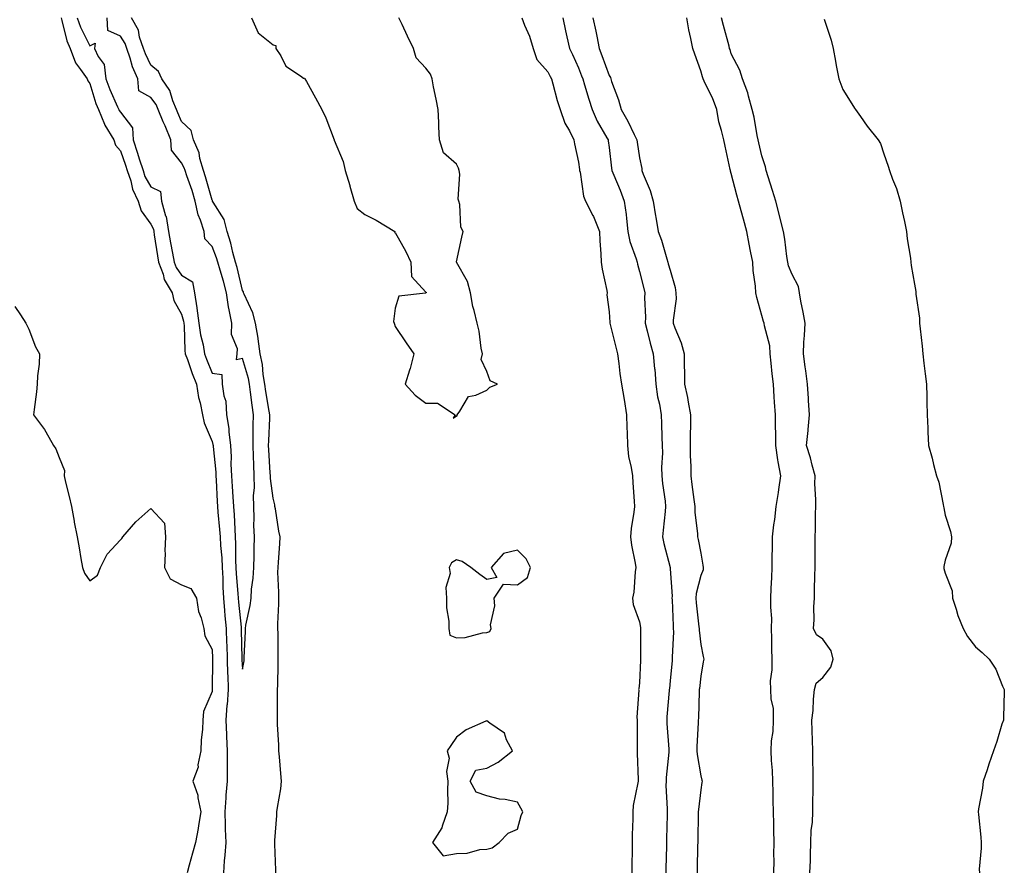
# Model space of a CAD drawing. Units: inches. Extents: x 873443 to 876083, y 7205498 to 7208138.
# Drawn here: x 875065 to 875387, y 7207602 to 7207881 of the extents above; entities that cross this region are included whole.
import ezdxf

# ---------------------------------------------------------------- set-up
doc = ezdxf.new("R2010")
doc.units = ezdxf.units.IN
doc.header["$MEASUREMENT"] = 0
doc.layers.add('Contour_87347205', color=7, linetype='Continuous', true_color=0x64ad91)

msp = doc.modelspace()

# ---------------------------------------------------------------- linework, layer by layer
at = {"layer": 'Contour_87347205'}
for points in [[(875078.6, 7207881.92, 3307), (875078.87, 7207881.1, 3307), (875080.5, 7207874.38, 3307), (875081.57, 7207871.92, 3307), (875083.29, 7207867.15, 3307), (875085.03, 7207864.95, 3307), (875087.11, 7207861.92, 3307), (875087.38, 7207861.26, 3307), (875088.05, 7207860.46, 3307), (875090.01, 7207853.87, 3307), (875090.83, 7207851.92, 3307), (875092.85, 7207847.12, 3307), (875092.95, 7207846.82, 3307), (875095.85, 7207841.92, 3307), (875096.39, 7207840.26, 3307), (875098.05, 7207838.42, 3307), (875099.75, 7207833.62, 3307), (875100.3, 7207831.92, 3307), (875101.41, 7207828.56, 3307), (875101.98, 7207825.85, 3307), (875103.85, 7207821.92, 3307), (875104.83, 7207818.7, 3307), (875108.05, 7207814.4, 3307), (875108.83, 7207812.7, 3307), (875108.95, 7207811.92, 3307), (875109.14, 7207810.83, 3307), (875110.15, 7207804.01, 3307), (875110.53, 7207801.92, 3307), (875112.01, 7207797.96, 3307), (875112.39, 7207796.26, 3307), (875115.01, 7207791.92, 3307), (875115.53, 7207789.4, 3307), (875118.05, 7207784.89, 3307), (875118.72, 7207782.6, 3307), (875118.81, 7207781.92, 3307), (875118.92, 7207781.04, 3307), (875119.09, 7207772.96, 3307), (875119.27, 7207771.92, 3307), (875119.97, 7207770.01, 3307), (875121.58, 7207765.44, 3307), (875122.91, 7207761.92, 3307), (875123.67, 7207757.55, 3307), (875124.16, 7207755.81, 3307), (875124.97, 7207751.92, 3307), (875125.42, 7207749.28, 3307), (875128.05, 7207743.17, 3307), (875128.33, 7207742.19, 3307), (875128.37, 7207741.92, 3307), (875128.38, 7207741.59, 3307), (875129.28, 7207733.15, 3307), (875129.32, 7207731.92, 3307), (875129.41, 7207730.55, 3307), (875129.71, 7207723.58, 3307), (875129.82, 7207721.92, 3307), (875129.95, 7207720.03, 3307), (875130.51, 7207714.38, 3307), (875130.67, 7207711.92, 3307), (875130.82, 7207709.15, 3307), (875131.24, 7207705.12, 3307), (875131.4, 7207701.92, 3307), (875131.57, 7207698.4, 3307), (875131.6, 7207695.47, 3307), (875131.77, 7207691.92, 3307), (875132.14, 7207687.84, 3307), (875132.26, 7207686.14, 3307), (875132.65, 7207681.92, 3307), (875132.82, 7207677.15, 3307), (875132.85, 7207676.72, 3307), (875133.02, 7207671.92, 3307), (875133.16, 7207667.04, 3307), (875133.18, 7207666.8, 3307), (875133.33, 7207661.92, 3307), (875132.96, 7207657, 3307), (875132.95, 7207656.82, 3307), (875132.58, 7207651.92, 3307), (875132.78, 7207647.19, 3307), (875132.75, 7207646.63, 3307), (875132.99, 7207641.92, 3307), (875132.98, 7207637, 3307), (875132.98, 7207636.84, 3307), (875132.97, 7207631.92, 3307), (875132.58, 7207627.39, 3307), (875132.57, 7207626.45, 3307), (875132.24, 7207621.92, 3307), (875132.39, 7207617.58, 3307), (875132.34, 7207616.22, 3307), (875132.52, 7207611.92, 3307), (875132.23, 7207607.74, 3307), (875132.05, 7207605.92, 3307), (875131.75, 7207601.92, 3307)], [(875083.9, 7207881.92, 3308), (875084.94, 7207878.81, 3308), (875088.05, 7207872.72, 3308), (875089.77, 7207873.64, 3308), (875089.52, 7207871.92, 3308), (875090.74, 7207869.22, 3308), (875092.76, 7207866.63, 3308), (875093.31, 7207861.92, 3308), (875094.55, 7207858.42, 3308), (875097.15, 7207852.82, 3308), (875097.53, 7207851.92, 3308), (875097.68, 7207851.55, 3308), (875098.05, 7207850.98, 3308), (875102.02, 7207845.9, 3308), (875102.2, 7207841.92, 3308), (875103.68, 7207837.55, 3308), (875104.22, 7207835.75, 3308), (875105.45, 7207831.92, 3308), (875106.1, 7207829.97, 3308), (875108.05, 7207826.55, 3308), (875111.14, 7207825.01, 3308), (875111.54, 7207821.92, 3308), (875112.85, 7207817.12, 3308), (875112.98, 7207816.84, 3308), (875113.79, 7207811.92, 3308), (875114.42, 7207808.29, 3308), (875115.14, 7207804.83, 3308), (875115.67, 7207801.92, 3308), (875116.32, 7207800.18, 3308), (875118.05, 7207797.7, 3308), (875121.62, 7207795.49, 3308), (875122.29, 7207791.92, 3308), (875123.11, 7207786.98, 3308), (875123.11, 7207786.86, 3308), (875123.71, 7207781.92, 3308), (875124.22, 7207778.09, 3308), (875125.13, 7207774.85, 3308), (875125.63, 7207771.92, 3308), (875126.28, 7207770.14, 3308), (875128.05, 7207765.61, 3308), (875131.23, 7207765.1, 3308), (875131.42, 7207761.92, 3308), (875131.89, 7207758.09, 3308), (875132.55, 7207756.43, 3308), (875132.83, 7207751.92, 3308), (875133.58, 7207747.45, 3308), (875133.58, 7207746.39, 3308), (875134.14, 7207741.92, 3308), (875134.3, 7207738.17, 3308), (875134.25, 7207735.73, 3308), (875134.4, 7207731.92, 3308), (875134.61, 7207728.48, 3308), (875134.91, 7207725.06, 3308), (875135.12, 7207721.92, 3308), (875135.31, 7207719.19, 3308), (875135.47, 7207714.5, 3308), (875135.64, 7207711.92, 3308), (875135.76, 7207709.63, 3308), (875135.76, 7207704.21, 3308), (875135.87, 7207701.92, 3308), (875135.96, 7207699.83, 3308), (875136.52, 7207693.44, 3308), (875136.6, 7207691.92, 3308), (875136.72, 7207690.59, 3308), (875137.57, 7207682.41, 3308), (875137.61, 7207681.92, 3308), (875137.63, 7207681.51, 3308), (875137.8, 7207672.17, 3308), (875137.81, 7207671.92, 3308), (875137.82, 7207671.69, 3308), (875138.05, 7207668.6, 3308), (875138.56, 7207671.41, 3308), (875138.61, 7207671.92, 3308), (875138.62, 7207672.49, 3308), (875138.98, 7207680.98, 3308), (875139, 7207681.92, 3308), (875139.16, 7207683.03, 3308), (875140.52, 7207689.44, 3308), (875140.82, 7207691.92, 3308), (875140.99, 7207694.87, 3308), (875141.54, 7207698.42, 3308), (875141.71, 7207701.92, 3308), (875141.82, 7207705.69, 3308), (875141.81, 7207708.15, 3308), (875141.92, 7207711.92, 3308), (875141.77, 7207715.65, 3308), (875141.89, 7207718.07, 3308), (875141.77, 7207721.92, 3308), (875141.68, 7207725.55, 3308), (875141.92, 7207728.05, 3308), (875141.85, 7207731.92, 3308), (875141.7, 7207735.57, 3308), (875141.64, 7207738.33, 3308), (875141.5, 7207741.92, 3308), (875141.57, 7207745.44, 3308), (875141.56, 7207748.4, 3308), (875141.64, 7207751.92, 3308), (875141.17, 7207755.05, 3308), (875140.66, 7207759.32, 3308), (875140.29, 7207761.92, 3308), (875139.96, 7207763.83, 3308), (875138.05, 7207770.32, 3308), (875136.07, 7207769.95, 3308), (875136.24, 7207771.92, 3308), (875136.42, 7207773.54, 3308), (875134.37, 7207778.23, 3308), (875134.51, 7207781.92, 3308), (875133.7, 7207786.28, 3308), (875133.4, 7207787.27, 3308), (875132.75, 7207791.92, 3308), (875131.78, 7207795.65, 3308), (875130.66, 7207799.3, 3308), (875129.93, 7207801.92, 3308), (875129.52, 7207803.38, 3308), (875128.05, 7207807.08, 3308), (875125.7, 7207809.58, 3308), (875125.5, 7207811.92, 3308), (875124.3, 7207815.67, 3308), (875123.51, 7207817.39, 3308), (875122.56, 7207821.92, 3308), (875121.5, 7207825.38, 3308), (875119.78, 7207830.2, 3308), (875119.2, 7207831.92, 3308), (875118.95, 7207832.82, 3308), (875118.05, 7207834.4, 3308), (875114.75, 7207838.62, 3308), (875114.56, 7207841.92, 3308), (875112.65, 7207846.53, 3308), (875112.1, 7207847.88, 3308), (875110.43, 7207851.92, 3308), (875109.72, 7207853.58, 3308), (875108.05, 7207855.81, 3308), (875104.12, 7207857.99, 3308), (875103.76, 7207861.92, 3308), (875102.03, 7207865.9, 3308), (875101.28, 7207868.68, 3308), (875100.17, 7207871.92, 3308), (875099.64, 7207873.5, 3308), (875098.05, 7207875.92, 3308), (875093.95, 7207877.82, 3308), (875093.75, 7207881.92, 3308)], [(875148.99, 7207601.92, 3307), (875148.98, 7207602.86, 3307), (875148.59, 7207611.37, 3307), (875148.58, 7207611.92, 3307), (875148.61, 7207612.49, 3307), (875149.27, 7207620.71, 3307), (875149.32, 7207621.92, 3307), (875149.46, 7207623.33, 3307), (875150.56, 7207629.42, 3307), (875150.77, 7207631.92, 3307), (875150.58, 7207634.46, 3307), (875150.1, 7207639.87, 3307), (875149.95, 7207641.92, 3307), (875149.93, 7207643.8, 3307), (875149.49, 7207650.47, 3307), (875149.47, 7207651.92, 3307), (875149.52, 7207653.38, 3307), (875149.46, 7207660.51, 3307), (875149.52, 7207661.92, 3307), (875149.57, 7207663.44, 3307), (875149.68, 7207670.3, 3307), (875149.73, 7207671.92, 3307), (875149.65, 7207673.52, 3307), (875149.66, 7207680.32, 3307), (875149.59, 7207681.92, 3307), (875149.61, 7207683.48, 3307), (875149.88, 7207690.08, 3307), (875149.91, 7207691.92, 3307), (875149.97, 7207693.83, 3307), (875149.6, 7207700.38, 3307), (875149.66, 7207701.92, 3307), (875149.77, 7207703.64, 3307), (875150.25, 7207709.71, 3307), (875150.38, 7207711.92, 3307), (875149.97, 7207713.83, 3307), (875148.79, 7207721.18, 3307), (875148.65, 7207721.92, 3307), (875148.59, 7207722.47, 3307), (875148.05, 7207724.63, 3307), (875147.15, 7207731.02, 3307), (875147.14, 7207731.92, 3307), (875147.1, 7207732.88, 3307), (875146.64, 7207740.51, 3307), (875146.58, 7207741.92, 3307), (875146.61, 7207743.37, 3307), (875146.97, 7207750.85, 3307), (875146.99, 7207751.92, 3307), (875146.8, 7207753.17, 3307), (875145.71, 7207759.58, 3307), (875145.38, 7207761.92, 3307), (875144.82, 7207765.14, 3307), (875144.53, 7207768.4, 3307), (875143.78, 7207771.92, 3307), (875143.15, 7207776.82, 3307), (875143.15, 7207777.02, 3307), (875142.31, 7207781.92, 3307), (875141.46, 7207785.34, 3307), (875138.58, 7207791.39, 3307), (875138.39, 7207791.92, 3307), (875138.32, 7207792.19, 3307), (875138.05, 7207792.58, 3307), (875136.26, 7207800.12, 3307), (875135.75, 7207801.92, 3307), (875134.88, 7207805.08, 3307), (875134.26, 7207808.13, 3307), (875132.99, 7207811.92, 3307), (875132.05, 7207815.92, 3307), (875128.43, 7207821.55, 3307), (875128.25, 7207821.92, 3307), (875128.22, 7207822.08, 3307), (875128.05, 7207822.21, 3307), (875125.93, 7207829.81, 3307), (875125.23, 7207831.92, 3307), (875124.08, 7207835.88, 3307), (875123.83, 7207837.7, 3307), (875121.95, 7207841.92, 3307), (875121.18, 7207845.05, 3307), (875118.05, 7207847.99, 3307), (875116.89, 7207850.77, 3307), (875116.42, 7207851.92, 3307), (875115.19, 7207854.79, 3307), (875114.2, 7207858.07, 3307), (875111.58, 7207861.92, 3307), (875110.47, 7207864.34, 3307), (875108.05, 7207866.41, 3307), (875106.21, 7207870.08, 3307), (875105.58, 7207871.92, 3307), (875104.35, 7207875.63, 3307), (875103.97, 7207877.84, 3307), (875101.72, 7207881.92, 3307)], [(875140.96, 7207881.92, 3307), (875143.19, 7207877.06, 3307), (875148.05, 7207873.09, 3307), (875148.97, 7207872.84, 3307), (875148.95, 7207871.92, 3307), (875150.54, 7207869.44, 3307), (875152.19, 7207866.06, 3307), (875157.01, 7207862.96, 3307), (875158.05, 7207862.17, 3307), (875158.29, 7207862.15, 3307), (875158.45, 7207861.92, 3307), (875158.95, 7207861.02, 3307), (875161.88, 7207855.75, 3307), (875164.04, 7207851.92, 3307), (875165.32, 7207849.19, 3307), (875167.99, 7207841.98, 3307), (875168.02, 7207841.92, 3307), (875168.03, 7207841.9, 3307), (875168.05, 7207841.84, 3307), (875171, 7207834.87, 3307), (875171.69, 7207831.92, 3307), (875173.13, 7207827, 3307), (875173.19, 7207826.78, 3307), (875174.58, 7207821.92, 3307), (875175.57, 7207819.44, 3307), (875178.05, 7207817.47, 3307), (875181.81, 7207815.69, 3307), (875187.87, 7207811.92, 3307), (875187.8, 7207811.67, 3307), (875188.05, 7207811.67, 3307), (875191.48, 7207805.36, 3307), (875193.09, 7207801.92, 3307), (875193.32, 7207797.19, 3307), (875198.05, 7207792.12, 3307), (875198.21, 7207792.08, 3307), (875198.19, 7207791.92, 3307), (875198.12, 7207791.84, 3307), (875198.05, 7207791.84, 3307), (875197.9, 7207791.78, 3307), (875189.22, 7207790.75, 3307), (875188.05, 7207786.84, 3307), (875187.44, 7207782.53, 3307), (875187.67, 7207781.92, 3307), (875187.75, 7207781.63, 3307), (875188.05, 7207780.79, 3307), (875191.66, 7207775.53, 3307), (875194.1, 7207771.92, 3307), (875192.9, 7207767.08, 3307), (875192.73, 7207766.59, 3307), (875191.31, 7207761.92, 3307), (875194.51, 7207758.38, 3307), (875198.05, 7207755.75, 3307), (875201.92, 7207755.79, 3307), (875207.64, 7207751.92, 3307), (875206.97, 7207750.85, 3307), (875208.05, 7207751.59, 3307), (875208.34, 7207751.63, 3307), (875208.33, 7207751.92, 3307), (875209.22, 7207753.09, 3307), (875211.99, 7207757.97, 3307), (875214.45, 7207758.31, 3307), (875218.05, 7207759.97, 3307), (875219.01, 7207760.96, 3307), (875221.47, 7207761.92, 3307), (875219.17, 7207763.03, 3307), (875218.05, 7207766.08, 3307), (875216.15, 7207770.03, 3307), (875216.57, 7207771.92, 3307), (875216.19, 7207773.78, 3307), (875215.48, 7207779.34, 3307), (875214.84, 7207781.92, 3307), (875213.88, 7207786.08, 3307), (875213.49, 7207787.37, 3307), (875212.65, 7207791.92, 3307), (875211.73, 7207795.59, 3307), (875208.05, 7207801.9, 3307), (875208.02, 7207801.9, 3307), (875208.02, 7207801.92, 3307), (875208.03, 7207801.94, 3307), (875208.05, 7207802, 3307), (875209.86, 7207810.1, 3307), (875210.26, 7207811.92, 3307), (875209.51, 7207813.38, 3307), (875209.22, 7207820.75, 3307), (875208.9, 7207821.92, 3307), (875208.68, 7207822.56, 3307), (875209.2, 7207830.77, 3307), (875208.99, 7207831.92, 3307), (875208.8, 7207832.68, 3307), (875208.05, 7207834.05, 3307), (875203.85, 7207837.72, 3307), (875202.54, 7207841.92, 3307), (875202.32, 7207846.2, 3307), (875202.31, 7207847.66, 3307), (875202.11, 7207851.92, 3307), (875201.48, 7207855.34, 3307), (875200.62, 7207859.34, 3307), (875200.12, 7207861.92, 3307), (875199.6, 7207863.46, 3307), (875198.05, 7207865.46, 3307), (875194.92, 7207868.8, 3307), (875194.07, 7207871.92, 3307), (875192.1, 7207875.96, 3307), (875190.27, 7207879.69, 3307), (875189.18, 7207881.92, 3307)], [(875229.52, 7207881.92, 3307), (875230.41, 7207879.56, 3307), (875231.99, 7207875.87, 3307), (875233.25, 7207871.92, 3307), (875234.41, 7207868.27, 3307), (875238.05, 7207864.22, 3307), (875238.81, 7207862.68, 3307), (875239.17, 7207861.92, 3307), (875239.64, 7207860.32, 3307), (875241.01, 7207854.87, 3307), (875242.03, 7207851.92, 3307), (875243.58, 7207847.45, 3307), (875245.05, 7207844.93, 3307), (875246.53, 7207841.92, 3307), (875246.74, 7207840.61, 3307), (875248.05, 7207834.69, 3307), (875248.37, 7207832.23, 3307), (875248.41, 7207831.92, 3307), (875248.56, 7207831.41, 3307), (875249.63, 7207823.5, 3307), (875250.35, 7207821.92, 3307), (875252.79, 7207817.17, 3307), (875252.98, 7207816.84, 3307), (875254.94, 7207811.92, 3307), (875255.02, 7207808.89, 3307), (875255.38, 7207804.6, 3307), (875255.46, 7207801.92, 3307), (875255.77, 7207799.65, 3307), (875257.3, 7207792.66, 3307), (875257.42, 7207791.92, 3307), (875257.3, 7207791.18, 3307), (875258.05, 7207785.69, 3307), (875258.31, 7207782.19, 3307), (875258.33, 7207781.92, 3307), (875258.44, 7207781.53, 3307), (875260.23, 7207774.11, 3307), (875260.85, 7207771.92, 3307), (875261.3, 7207768.68, 3307), (875261.58, 7207765.46, 3307), (875262.11, 7207761.92, 3307), (875263.05, 7207756.92, 3307), (875263.8, 7207751.92, 3307), (875263.88, 7207747.76, 3307), (875263.96, 7207746, 3307), (875264.05, 7207741.92, 3307), (875264.44, 7207738.31, 3307), (875265.34, 7207734.63, 3307), (875265.71, 7207731.92, 3307), (875265.8, 7207729.67, 3307), (875266.3, 7207723.68, 3307), (875266.37, 7207721.92, 3307), (875266.18, 7207720.05, 3307), (875265.29, 7207714.67, 3307), (875265.05, 7207711.92, 3307), (875265.35, 7207709.22, 3307), (875266.62, 7207703.35, 3307), (875266.81, 7207701.92, 3307), (875266.59, 7207700.46, 3307), (875266.12, 7207693.85, 3307), (875265.76, 7207691.92, 3307), (875265.92, 7207689.79, 3307), (875268.05, 7207684.17, 3307), (875268.35, 7207682.23, 3307), (875268.38, 7207681.92, 3307), (875268.37, 7207681.59, 3307), (875268.37, 7207672.23, 3307), (875268.36, 7207671.92, 3307), (875268.34, 7207671.63, 3307), (875268.05, 7207664.11, 3307), (875267.82, 7207662.15, 3307), (875267.72, 7207661.92, 3307), (875267.83, 7207661.71, 3307), (875267.1, 7207652.88, 3307), (875267.3, 7207651.92, 3307), (875267.29, 7207651.16, 3307), (875267.3, 7207642.66, 3307), (875267.29, 7207641.92, 3307), (875267.29, 7207641.16, 3307), (875267.55, 7207632.41, 3307), (875267.56, 7207631.92, 3307), (875267.49, 7207631.37, 3307), (875265.99, 7207623.97, 3307), (875265.81, 7207621.92, 3307), (875265.78, 7207619.65, 3307), (875265.61, 7207614.36, 3307), (875265.59, 7207611.92, 3307), (875265.58, 7207609.44, 3307), (875265.52, 7207604.44, 3307), (875265.52, 7207601.92, 3307)], [(875242.88, 7207881.92, 3308), (875243.78, 7207877.64, 3308), (875244.22, 7207875.75, 3308), (875245.06, 7207871.92, 3308), (875246.04, 7207869.91, 3308), (875248.05, 7207865.53, 3308), (875249.07, 7207862.94, 3308), (875249.45, 7207861.92, 3308), (875250.05, 7207859.93, 3308), (875251.47, 7207855.34, 3308), (875252.48, 7207851.92, 3308), (875254.19, 7207848.05, 3308), (875257.34, 7207842.62, 3308), (875257.72, 7207841.92, 3308), (875257.76, 7207841.63, 3308), (875258.05, 7207839.44, 3308), (875258.85, 7207832.72, 3308), (875258.96, 7207831.92, 3308), (875259.59, 7207830.38, 3308), (875261.64, 7207825.51, 3308), (875263.03, 7207821.92, 3308), (875263.64, 7207817.51, 3308), (875263.72, 7207816.26, 3308), (875264.25, 7207811.92, 3308), (875264.84, 7207808.72, 3308), (875266.98, 7207802.99, 3308), (875267.25, 7207801.92, 3308), (875267.39, 7207801.26, 3308), (875268.05, 7207798.89, 3308), (875269.4, 7207793.27, 3308), (875269.77, 7207791.92, 3308), (875269.7, 7207790.28, 3308), (875269.98, 7207783.85, 3308), (875269.9, 7207781.92, 3308), (875270.58, 7207779.38, 3308), (875271.5, 7207775.38, 3308), (875272.54, 7207771.92, 3308), (875272.98, 7207766.98, 3308), (875273, 7207766.86, 3308), (875273.41, 7207761.92, 3308), (875273.95, 7207757.82, 3308), (875274.54, 7207755.44, 3308), (875275.1, 7207751.92, 3308), (875275.21, 7207749.09, 3308), (875275.36, 7207744.62, 3308), (875275.46, 7207741.92, 3308), (875275.59, 7207739.46, 3308), (875275.25, 7207734.71, 3308), (875275.37, 7207731.92, 3308), (875275.58, 7207729.46, 3308), (875276.37, 7207723.6, 3308), (875276.53, 7207721.92, 3308), (875276.37, 7207720.24, 3308), (875275.8, 7207714.17, 3308), (875275.58, 7207711.92, 3308), (875275.96, 7207709.83, 3308), (875278.01, 7207701.96, 3308), (875278.02, 7207701.92, 3308), (875278.02, 7207701.88, 3308), (875278.05, 7207701.51, 3308), (875278.69, 7207692.56, 3308), (875278.64, 7207691.92, 3308), (875278.68, 7207691.3, 3308), (875278.99, 7207682.86, 3308), (875279.07, 7207681.92, 3308), (875279.1, 7207680.87, 3308), (875278.69, 7207672.56, 3308), (875278.72, 7207671.92, 3308), (875278.66, 7207671.31, 3308), (875278.05, 7207664.91, 3308), (875277.79, 7207662.17, 3308), (875277.77, 7207661.92, 3308), (875277.75, 7207661.63, 3308), (875276.99, 7207652.97, 3308), (875276.93, 7207651.92, 3308), (875276.96, 7207650.83, 3308), (875277.58, 7207642.39, 3308), (875277.59, 7207641.92, 3308), (875277.57, 7207641.45, 3308), (875276.78, 7207633.19, 3308), (875276.73, 7207631.92, 3308), (875276.69, 7207630.55, 3308), (875277.12, 7207622.86, 3308), (875277.09, 7207621.92, 3308), (875277.07, 7207620.94, 3308), (875276.87, 7207613.09, 3308), (875276.85, 7207611.92, 3308), (875276.83, 7207610.69, 3308), (875276.65, 7207603.33, 3308), (875276.63, 7207601.92, 3308)], [(875252.78, 7207881.92, 3309), (875253.68, 7207877.55, 3309), (875254.01, 7207875.96, 3309), (875254.84, 7207871.92, 3309), (875255.73, 7207869.6, 3309), (875258.05, 7207863.07, 3309), (875258.47, 7207862.35, 3309), (875258.64, 7207861.92, 3309), (875258.9, 7207861.08, 3309), (875261.19, 7207855.06, 3309), (875261.98, 7207851.92, 3309), (875264.2, 7207848.07, 3309), (875266.28, 7207843.68, 3309), (875267.18, 7207841.92, 3309), (875267.28, 7207841.16, 3309), (875268.05, 7207836.12, 3309), (875268.75, 7207832.62, 3309), (875268.82, 7207831.92, 3309), (875269.25, 7207830.71, 3309), (875271.47, 7207825.34, 3309), (875272.51, 7207821.92, 3309), (875273.22, 7207817.1, 3309), (875273.33, 7207816.65, 3309), (875274.15, 7207811.92, 3309), (875275.22, 7207809.09, 3309), (875276.92, 7207803.05, 3309), (875277.29, 7207801.92, 3309), (875277.45, 7207801.31, 3309), (875278.05, 7207799.3, 3309), (875279.75, 7207793.62, 3309), (875279.93, 7207791.92, 3309), (875280.02, 7207789.95, 3309), (875279.01, 7207782.88, 3309), (875279.07, 7207781.92, 3309), (875279.6, 7207780.38, 3309), (875281.63, 7207775.49, 3309), (875282.59, 7207771.92, 3309), (875282.67, 7207767.31, 3309), (875282.7, 7207766.57, 3309), (875282.78, 7207761.92, 3309), (875283.68, 7207757.55, 3309), (875283.91, 7207756.06, 3309), (875284.7, 7207751.92, 3309), (875284.7, 7207748.58, 3309), (875284.63, 7207745.34, 3309), (875284.64, 7207741.92, 3309), (875284.62, 7207738.48, 3309), (875284.81, 7207735.16, 3309), (875284.8, 7207731.92, 3309), (875285.19, 7207729.07, 3309), (875285.8, 7207724.17, 3309), (875286.1, 7207721.92, 3309), (875286.12, 7207719.99, 3309), (875287.04, 7207712.94, 3309), (875287.05, 7207711.92, 3309), (875287.25, 7207711.12, 3309), (875288.05, 7207706.63, 3309), (875288.78, 7207702.64, 3309), (875288.9, 7207701.92, 3309), (875288.83, 7207701.14, 3309), (875288.05, 7207699.32, 3309), (875286.54, 7207693.42, 3309), (875286.42, 7207691.92, 3309), (875286.53, 7207690.4, 3309), (875287.45, 7207682.53, 3309), (875287.5, 7207681.92, 3309), (875287.52, 7207681.39, 3309), (875288.05, 7207676.74, 3309), (875288.86, 7207672.74, 3309), (875289.09, 7207671.92, 3309), (875288.91, 7207671.06, 3309), (875288.05, 7207666.39, 3309), (875287.61, 7207662.35, 3309), (875287.57, 7207661.92, 3309), (875287.54, 7207661.41, 3309), (875287.32, 7207652.64, 3309), (875287.28, 7207651.92, 3309), (875287.28, 7207651.16, 3309), (875286.82, 7207643.15, 3309), (875286.83, 7207641.92, 3309), (875286.86, 7207640.73, 3309), (875288.05, 7207633.74, 3309), (875288.44, 7207632.31, 3309), (875288.51, 7207631.92, 3309), (875288.46, 7207631.51, 3309), (875288.05, 7207629.13, 3309), (875287.3, 7207622.66, 3309), (875287.28, 7207621.92, 3309), (875287.27, 7207621.14, 3309), (875287.09, 7207612.88, 3309), (875287.07, 7207611.92, 3309), (875287.05, 7207610.92, 3309), (875286.88, 7207603.09, 3309), (875286.85, 7207601.92, 3309)], [(875311.99, 7207601.92, 3309), (875312.09, 7207605.96, 3309), (875312.04, 7207607.94, 3309), (875312.15, 7207611.92, 3309), (875311.99, 7207615.87, 3309), (875312.01, 7207617.96, 3309), (875311.88, 7207621.92, 3309), (875311.78, 7207625.65, 3309), (875311.74, 7207628.23, 3309), (875311.64, 7207631.92, 3309), (875311.53, 7207635.4, 3309), (875311.25, 7207638.72, 3309), (875311.13, 7207641.92, 3309), (875311.29, 7207645.16, 3309), (875311.75, 7207648.23, 3309), (875311.89, 7207651.92, 3309), (875311.84, 7207655.71, 3309), (875311.08, 7207658.89, 3309), (875311.02, 7207661.92, 3309), (875310.96, 7207664.83, 3309), (875311.51, 7207668.46, 3309), (875311.46, 7207671.92, 3309), (875311.38, 7207675.26, 3309), (875311.36, 7207678.62, 3309), (875311.28, 7207681.92, 3309), (875311.33, 7207685.2, 3309), (875311.01, 7207688.97, 3309), (875311.06, 7207691.92, 3309), (875311.17, 7207695.05, 3309), (875311.3, 7207698.68, 3309), (875311.41, 7207701.92, 3309), (875311.46, 7207705.34, 3309), (875311.53, 7207708.44, 3309), (875311.57, 7207711.92, 3309), (875312.04, 7207715.9, 3309), (875312.32, 7207717.66, 3309), (875312.77, 7207721.92, 3309), (875313.49, 7207726.49, 3309), (875313.62, 7207727.49, 3309), (875314.3, 7207731.92, 3309), (875313.46, 7207736.51, 3309), (875313.26, 7207737.13, 3309), (875312.64, 7207741.92, 3309), (875312.64, 7207746.51, 3309), (875312.51, 7207747.47, 3309), (875312.5, 7207751.92, 3309), (875312.17, 7207756.04, 3309), (875312.15, 7207757.82, 3309), (875311.86, 7207761.92, 3309), (875311.51, 7207765.38, 3309), (875311.12, 7207768.85, 3309), (875310.81, 7207771.92, 3309), (875310.64, 7207774.5, 3309), (875308.92, 7207781.06, 3309), (875308.83, 7207781.92, 3309), (875308.65, 7207782.53, 3309), (875308.05, 7207784.46, 3309), (875306.46, 7207790.34, 3309), (875306.09, 7207791.92, 3309), (875305.95, 7207794.01, 3309), (875305.27, 7207799.15, 3309), (875305.12, 7207801.92, 3309), (875304.41, 7207805.55, 3309), (875303.92, 7207807.8, 3309), (875303.17, 7207811.92, 3309), (875302.12, 7207815.98, 3309), (875301.3, 7207818.68, 3309), (875300.4, 7207821.92, 3309), (875299.93, 7207823.8, 3309), (875298.05, 7207830.96, 3309), (875297.83, 7207831.71, 3309), (875297.79, 7207831.92, 3309), (875297.71, 7207832.25, 3309), (875296.04, 7207839.91, 3309), (875295.6, 7207841.92, 3309), (875294.9, 7207845.06, 3309), (875294.03, 7207847.9, 3309), (875293.31, 7207851.92, 3309), (875291.87, 7207855.73, 3309), (875289.52, 7207860.46, 3309), (875288.86, 7207861.92, 3309), (875288.68, 7207862.55, 3309), (875288.05, 7207864.54, 3309), (875286.15, 7207870.03, 3309), (875285.46, 7207871.92, 3309), (875284.86, 7207875.12, 3309), (875284.13, 7207877.99, 3309), (875283.49, 7207881.92, 3309)], [(875323.84, 7207601.92, 3308), (875323.98, 7207605.98, 3308), (875323.98, 7207607.86, 3308), (875324.12, 7207611.92, 3308), (875324.23, 7207615.75, 3308), (875324.61, 7207618.48, 3308), (875324.72, 7207621.92, 3308), (875324.72, 7207625.26, 3308), (875324.86, 7207628.74, 3308), (875324.86, 7207631.92, 3308), (875324.84, 7207635.12, 3308), (875324.77, 7207638.64, 3308), (875324.76, 7207641.92, 3308), (875324.61, 7207645.36, 3308), (875324.57, 7207648.44, 3308), (875324.41, 7207651.92, 3308), (875324.84, 7207655.12, 3308), (875324.95, 7207658.81, 3308), (875325.3, 7207661.92, 3308), (875325.88, 7207664.09, 3308), (875328.05, 7207665.85, 3308), (875330.68, 7207669.28, 3308), (875331.47, 7207671.92, 3308), (875330.81, 7207674.67, 3308), (875328.05, 7207678.42, 3308), (875325.96, 7207679.83, 3308), (875324.99, 7207681.92, 3308), (875325.19, 7207684.79, 3308), (875325.13, 7207688.99, 3308), (875325.3, 7207691.92, 3308), (875325.36, 7207694.62, 3308), (875325.43, 7207699.3, 3308), (875325.49, 7207701.92, 3308), (875325.51, 7207704.46, 3308), (875325.53, 7207709.4, 3308), (875325.54, 7207711.92, 3308), (875325.62, 7207714.34, 3308), (875325.65, 7207719.52, 3308), (875325.73, 7207721.92, 3308), (875325.8, 7207724.17, 3308), (875325.44, 7207729.3, 3308), (875325.5, 7207731.92, 3308), (875324.54, 7207735.44, 3308), (875324, 7207737.88, 3308), (875322.71, 7207741.92, 3308), (875323.21, 7207746.76, 3308), (875323.22, 7207747.1, 3308), (875323.66, 7207751.92, 3308), (875323.37, 7207756.61, 3308), (875323.38, 7207757.25, 3308), (875323.03, 7207761.92, 3308), (875322.45, 7207766.31, 3308), (875322.29, 7207767.68, 3308), (875321.74, 7207771.92, 3308), (875321.87, 7207775.73, 3308), (875322.09, 7207777.88, 3308), (875322.21, 7207781.92, 3308), (875321.65, 7207785.53, 3308), (875320.86, 7207789.11, 3308), (875320.37, 7207791.92, 3308), (875320.04, 7207793.91, 3308), (875318.05, 7207797.86, 3308), (875316.85, 7207800.71, 3308), (875316.54, 7207801.92, 3308), (875316.24, 7207803.74, 3308), (875315.61, 7207809.48, 3308), (875315.13, 7207811.92, 3308), (875314.18, 7207815.79, 3308), (875313.78, 7207817.64, 3308), (875312.64, 7207821.92, 3308), (875311.53, 7207825.4, 3308), (875310.11, 7207829.87, 3308), (875309.45, 7207831.92, 3308), (875309.26, 7207833.13, 3308), (875308.05, 7207836.76, 3308), (875307.12, 7207840.98, 3308), (875306.92, 7207841.92, 3308), (875306.57, 7207843.4, 3308), (875305.57, 7207849.44, 3308), (875304.86, 7207851.92, 3308), (875303.67, 7207856.3, 3308), (875303.51, 7207857.37, 3308), (875301.75, 7207861.92, 3308), (875300.87, 7207864.73, 3308), (875298.05, 7207870.12, 3308), (875297.66, 7207871.53, 3308), (875297.54, 7207871.92, 3308), (875297.36, 7207872.6, 3308), (875295.49, 7207879.36, 3308), (875294.82, 7207881.92, 3308)], [(875328.5, 7207881.47, 3308), (875330.75, 7207874.62, 3308), (875331.47, 7207871.92, 3308), (875332.2, 7207867.78, 3308), (875332.38, 7207866.26, 3308), (875333.24, 7207861.92, 3308), (875334.6, 7207858.46, 3308), (875338.05, 7207852.84, 3308), (875338.44, 7207852.31, 3308), (875338.77, 7207851.92, 3308), (875340.41, 7207849.56, 3308), (875342.54, 7207846.41, 3308), (875346.16, 7207841.92, 3308), (875346.88, 7207840.75, 3308), (875348.05, 7207837.43, 3308), (875349.47, 7207833.35, 3308), (875349.85, 7207831.92, 3308), (875350.86, 7207829.11, 3308), (875352.12, 7207826, 3308), (875353.39, 7207821.92, 3308), (875354.17, 7207818.03, 3308), (875354.78, 7207815.18, 3308), (875355.45, 7207811.92, 3308), (875355.71, 7207809.58, 3308), (875356.74, 7207803.23, 3308), (875356.91, 7207801.92, 3308), (875356.97, 7207800.85, 3308), (875358.05, 7207794.75, 3308), (875358.45, 7207792.31, 3308), (875358.48, 7207791.92, 3308), (875358.5, 7207791.47, 3308), (875359.67, 7207783.54, 3308), (875359.74, 7207781.92, 3308), (875359.88, 7207780.08, 3308), (875360.58, 7207774.44, 3308), (875360.76, 7207771.92, 3308), (875361.14, 7207768.83, 3308), (875361.51, 7207765.38, 3308), (875361.94, 7207761.92, 3308), (875362.05, 7207757.92, 3308), (875362.15, 7207756.02, 3308), (875362.25, 7207751.92, 3308), (875362.41, 7207747.56, 3308), (875362.44, 7207746.31, 3308), (875362.61, 7207741.92, 3308), (875363.83, 7207737.7, 3308), (875364.3, 7207735.67, 3308), (875365.29, 7207731.92, 3308), (875365.99, 7207729.85, 3308), (875367.4, 7207722.56, 3308), (875367.58, 7207721.92, 3308), (875367.64, 7207721.51, 3308), (875368.05, 7207719.11, 3308), (875369.87, 7207713.74, 3308), (875370.2, 7207711.92, 3308), (875370.04, 7207709.93, 3308), (875368.05, 7207704.28, 3308), (875367.72, 7207702.25, 3308), (875367.66, 7207701.92, 3308), (875367.7, 7207701.57, 3308), (875368.05, 7207700.05, 3308), (875370.39, 7207694.26, 3308), (875370.54, 7207691.92, 3308), (875371.75, 7207688.23, 3308), (875372.3, 7207686.16, 3308), (875373.95, 7207681.92, 3308), (875375.43, 7207679.3, 3308), (875378.05, 7207675.96, 3308), (875380.22, 7207674.09, 3308), (875382.56, 7207671.92, 3308), (875384.72, 7207668.6, 3308), (875386.93, 7207663.03, 3308), (875387.47, 7207661.92, 3308), (875387.46, 7207661.33, 3308), (875387.16, 7207652.8, 3308), (875387.15, 7207651.92, 3308), (875386.71, 7207650.57, 3308), (875385.04, 7207644.93, 3308), (875383.92, 7207641.92, 3308), (875382.43, 7207637.55, 3308), (875381.81, 7207635.69, 3308), (875380.54, 7207631.92, 3308), (875380.3, 7207629.67, 3308), (875379.01, 7207622.88, 3308), (875378.88, 7207621.92, 3308), (875378.97, 7207621, 3308), (875379.73, 7207613.6, 3308), (875379.89, 7207611.92, 3308), (875379.92, 7207610.05, 3308), (875379.27, 7207603.15, 3308), (875379.3, 7207601.92, 3308)], [(875063.53, 7207787.41, 3306), (875065.36, 7207784.62, 3306), (875067.13, 7207781.92, 3306), (875067.44, 7207781.31, 3306), (875068.05, 7207779.93, 3306), (875070.29, 7207774.17, 3306), (875071.52, 7207771.92, 3306), (875071.45, 7207768.52, 3306), (875070.87, 7207764.73, 3306), (875070.79, 7207761.92, 3306), (875070.55, 7207759.42, 3306), (875069.79, 7207753.66, 3306), (875069.61, 7207751.92, 3306), (875073.23, 7207747.1, 3306), (875073.62, 7207746.35, 3306), (875076.17, 7207741.92, 3306), (875076.91, 7207740.79, 3306), (875078.05, 7207737.99, 3306), (875079.77, 7207733.64, 3306), (875079.61, 7207731.92, 3306), (875080.12, 7207729.85, 3306), (875081.25, 7207725.12, 3306), (875082.03, 7207721.92, 3306), (875082.89, 7207717.08, 3306), (875082.93, 7207716.8, 3306), (875083.87, 7207711.92, 3306), (875084.49, 7207708.37, 3306), (875085.14, 7207704.83, 3306), (875085.66, 7207701.92, 3306), (875086.25, 7207700.12, 3306), (875088.05, 7207697.56, 3306), (875090.58, 7207699.38, 3306), (875091.5, 7207701.92, 3306), (875093.68, 7207706.3, 3306), (875098.05, 7207710.98, 3306), (875098.55, 7207711.41, 3306), (875098.82, 7207711.92, 3306), (875103.07, 7207716.9, 3306), (875108.05, 7207721.28, 3306), (875112.53, 7207716.39, 3306), (875112.79, 7207711.92, 3306), (875112.56, 7207707.41, 3306), (875112.66, 7207706.53, 3306), (875112.48, 7207701.92, 3306), (875114.32, 7207698.19, 3306), (875118.05, 7207696.28, 3306), (875121.14, 7207695.01, 3306), (875122.94, 7207691.92, 3306), (875123.62, 7207687.49, 3306), (875124.47, 7207685.49, 3306), (875125.36, 7207681.92, 3306), (875125.73, 7207679.6, 3306), (875128.05, 7207675.12, 3306), (875128.21, 7207672.08, 3306), (875128.22, 7207671.92, 3306), (875128.22, 7207671.74, 3306), (875128.1, 7207661.96, 3306), (875128.1, 7207661.92, 3306), (875128.09, 7207661.88, 3306), (875128.05, 7207661.3, 3306), (875125.24, 7207654.73, 3306), (875125.08, 7207651.92, 3306), (875124.97, 7207648.83, 3306), (875124.52, 7207645.46, 3306), (875124.41, 7207641.92, 3306), (875123.45, 7207637.31, 3306), (875123.46, 7207636.51, 3306), (875121.71, 7207631.92, 3306), (875123.45, 7207627.33, 3306), (875123.43, 7207626.53, 3306), (875124.39, 7207621.92, 3306), (875123.62, 7207617.49, 3306), (875123.49, 7207616.47, 3306), (875122.62, 7207611.92, 3306), (875121.6, 7207608.37, 3306), (875120.58, 7207604.44, 3306), (875119.88, 7207601.92, 3306)]]:
    msp.add_polyline3d(points, dxfattribs=at)
for points in [[(875218.05, 7207680.61, 3307), (875219.03, 7207680.94, 3307), (875219.41, 7207681.92, 3307), (875219.28, 7207683.15, 3307), (875220.64, 7207689.34, 3307), (875220.48, 7207691.92, 3307), (875223.52, 7207696.45, 3307), (875228.05, 7207696.26, 3307), (875231.32, 7207698.66, 3307), (875232.37, 7207701.92, 3307), (875230.93, 7207704.79, 3307), (875228.05, 7207707.6, 3307), (875223.47, 7207706.51, 3307), (875219.4, 7207701.92, 3307), (875221.35, 7207698.62, 3307), (875218.05, 7207698.03, 3307), (875215.7, 7207699.58, 3307), (875212.79, 7207701.92, 3307), (875210, 7207703.87, 3307), (875208.05, 7207704.46, 3307), (875206.48, 7207703.48, 3307), (875205.73, 7207701.92, 3307), (875206.06, 7207699.93, 3307), (875204.6, 7207695.38, 3307), (875204.83, 7207691.92, 3307), (875204.87, 7207688.74, 3307), (875205.56, 7207684.4, 3307), (875205.61, 7207681.92, 3307), (875205.9, 7207679.77, 3307), (875208.05, 7207678.87, 3307), (875210.98, 7207678.99, 3307), (875216.65, 7207680.51, 3307)], [(875218.05, 7207609.73, 3307), (875219.8, 7207610.16, 3307), (875222.08, 7207611.92, 3307), (875225.04, 7207614.93, 3307), (875228.05, 7207616.28, 3307), (875229.3, 7207620.67, 3307), (875229.77, 7207621.92, 3307), (875229.2, 7207623.07, 3307), (875228.05, 7207625.08, 3307), (875224.06, 7207625.9, 3307), (875222.23, 7207626.1, 3307), (875218.05, 7207627.19, 3307), (875214.54, 7207628.4, 3307), (875212.56, 7207631.92, 3307), (875214.44, 7207635.53, 3307), (875218.05, 7207636.26, 3307), (875221.78, 7207638.19, 3307), (875226.38, 7207641.92, 3307), (875224.48, 7207645.49, 3307), (875223.79, 7207647.66, 3307), (875218.98, 7207650.98, 3307), (875218.05, 7207651.74, 3307), (875217.67, 7207651.55, 3307), (875211.25, 7207648.72, 3307), (875208.05, 7207646.33, 3307), (875206.29, 7207643.68, 3307), (875205.03, 7207641.92, 3307), (875205.67, 7207639.54, 3307), (875204.83, 7207635.14, 3307), (875205.23, 7207631.92, 3307), (875205.13, 7207628.99, 3307), (875205.21, 7207624.77, 3307), (875205.08, 7207621.92, 3307), (875203.38, 7207617.25, 3307), (875203.27, 7207616.71, 3307), (875200.24, 7207611.92, 3307), (875203.68, 7207607.55, 3307), (875208.05, 7207608.27, 3307), (875211.54, 7207608.42, 3307), (875215.71, 7207609.58, 3307)]]:
    msp.add_polyline3d(points, close=True, dxfattribs=at)

doc.saveas('drawing.dxf')
